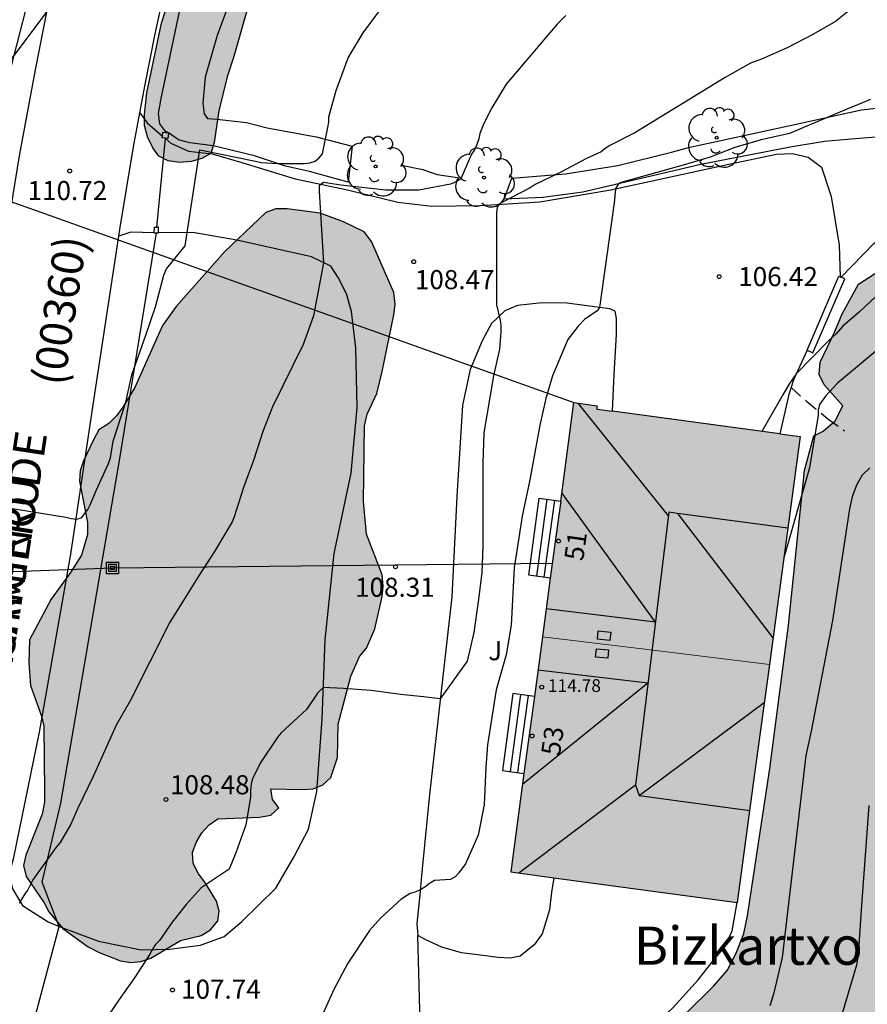
# Model space of a CAD drawing. Units: millimetres. Extents: x 579944 to 580295, y 4794040 to 4794290.
# Drawn here: x 579964 to 579998, y 4794127 to 4794165 of the extents above; entities that cross this region are included whole.
import ezdxf
from ezdxf.enums import TextEntityAlignment as Align

# ---------------------------------------------------------------- set-up
doc = ezdxf.new("R2010")
doc.units = ezdxf.units.MM
doc.linetypes.add('TRAZOS_NORMALES', pattern=[0.75, 0.5, -0.25])
for name, color, linetype in [('020104', 34, 'Continuous'), ('020204', 9, 'Continuous'), ('020308', 9, 'Continuous'), ('060108', 9, 'Continuous'), ('060117', 9, 'Continuous'), ('060128', 7, 'TRAZOS_NORMALES'), ('060134', 9, 'Continuous'), ('060141', 9, 'Continuous'), ('070104', 3, 'Continuous'), ('070105', 6, 'Continuous'), ('070106', 6, 'Continuous'), ('070108', 9, 'VALLA'), ('070110', 9, 'Continuous'), ('080106', 1, 'Continuous'), ('080109', 9, 'Continuous'), ('080110', 9, 'Continuous'), ('080201', 9, 'Continuous'), ('080202', 9, 'Continuous'), ('080302', 9, 'Continuous'), ('080303', 9, 'Continuous'), ('080304', 9, 'Continuous'), ('080306', 9, 'Continuous'), ('080308', 9, 'Continuous'), ('080312', 8, 'Continuous'), ('090216', 9, 'Continuous'), ('100106', 63, 'Continuous'), ('100107', 3, 'Continuous'), ('100202', 3, 'Continuous'), ('100302', 7, 'Continuous'), ('220104', 9, 'LINEA_ELECTRICA'), ('240103', 9, 'LINEA_TELEFONICA'), ('990501', 21, 'Continuous'), ('990504', 63, 'Continuous')]:
    doc.layers.add(name, color=color, linetype=linetype)
for name, color, linetype, lineweight in [('020105', 24, 'Continuous', 30), ('080111', 7, 'Continuous', 30), ('080117', 7, 'Continuous', 20)]:
    doc.layers.add(name, color=color, linetype=linetype, lineweight=lineweight)
doc.styles.add('ARIAL', font='ARIAL.TTF', dxfattribs={"height": 1})
doc.styles.add('ARIALI', font='ARIALI.TTF', dxfattribs={"height": 1})
doc.linetypes.add('LINEA_ELECTRICA', pattern='A,7.5,-0.3,["E",Standard,S=0.25,R=0,X=-0.1,Y=-0.1],-0.3', length=8.1)
doc.linetypes.add('LINEA_TELEFONICA', pattern='A,7.5,-0.3,["T",Standard,S=0.25,R=0,X=-0.1,Y=-0.1],-0.3', length=8.1)
doc.linetypes.add('VALLA', pattern='A,1,[200,DONOSTI.shx,S=0.1,R=0,X=0,Y=0],1', length=2)

# ---------------------------------------------------------------- blocks, each defined once
blk = doc.blocks.new('COTAPU')
blk.add_circle((0, 0), 0.075)
blk = doc.blocks.new('POSTEH')
for points in [[(-0.23, 0.23), (0.23, 0.23), (0.23, -0.23), (-0.23, -0.23), (-0.23, 0.23)], [(-0.145, 0.145), (0.145, 0.145), (0.145, -0.145), (-0.145, -0.145), (-0.145, 0.145)], [(-0.065, 0.065), (0.065, 0.065), (0.065, -0.065), (-0.065, -0.065), (-0.065, 0.065)]]:
    blk.add_lwpolyline(points)
blk = doc.blocks.new('ARBOL')
blk.add_circle((0, 0), 0.0587)
for centre, radius, start, end in [((0.097, 0.97), 0.21, 23.1565, 160.4665), ((-0.564, 0.381), 0.532, 92.28, 254.58), ((-0.28, 0.855), 0.3, 359.2878, 173.6078), ((0.438, 0.881), 0.24, 301.578, 139.328), ((-0.091, 0.321), 0.12, 119.14, 310.56), ((0.656, 0.288), 0.443, 319.8556, 114.7656), ((0.819, -0.249), 0.383, 235.5275, 62.0275), ((-0.556, -0.339), 0.555, 142.64, 266.54), ((-0.039, -0.384), 0.21, 189.64, 323.88), ((0.299, -0.624), 0.532, 224.67, 0.24), ((-0.301, -0.676), 0.45, 213.78, 295.32)]:
    blk.add_arc(centre, radius, start, end)
blk = doc.blocks.new('BloquePortal')
blk.add_circle((0, 0), 0.075)
at = {"flags": 5}
blk.add_attdef('INDICE', text='', height=0.75, dxfattribs=at).set_placement((0, 0), align=Align.MIDDLE_CENTER)
blk = doc.blocks.new('PUNTO')
blk.add_circle((0, 0), 0.075)

msp = doc.modelspace()

# ---------------------------------------------------------------- hatches: boundary and pattern name
at = {"layer": '990501'}
for points in [[(579994.867, 4794148.846), (579986.886, 4794149.922), (579986.895, 4794149.989), (579986.904, 4794150.057), (579986.45, 4794150.119), (579985.995, 4794150.18), (579985.376, 4794145.584), (579984.756, 4794140.989), (579989.208, 4794140.446), (579993.661, 4794139.902)], [(579993.661, 4794139.902), (579989.208, 4794140.446), (579984.756, 4794140.989), (579983.512, 4794131.76), (579992.402, 4794130.561), (579993.032, 4794135.232)]]:
    msp.add_hatch(color=256, dxfattribs=at).paths.add_polyline_path(points)
at = {"layer": '990504'}
for points in [[(579949.017, 4794101.72), (579948.813, 4794101.318), (579948.639, 4794100.022), (579948.659, 4794099.15), (579948.503, 4794097.764), (579948.153, 4794096.506), (579948.093, 4794096.086), (579947.803, 4794095.728), (579947.375, 4794095.562), (579946.975, 4794095.544), (579944.843, 4794096.326), (579944.22, 4794096.376), (579944.22, 4794061.294), (579945.032, 4794061.575), (579945.438, 4794061.627), (579945.84, 4794061.735), (579946.626, 4794062.127), (579947.72, 4794062.895), (579949.994, 4794064.497), (579951.83, 4794065.568), (579952.708, 4794066.5), (579952.982, 4794066.872), (579953.34, 4794067.208), (579954.67, 4794068.286), (579955.852, 4794068.786), (579957.118, 4794069.162), (579959.983, 4794069.5), (579961.777, 4794070.222), (579962.183, 4794070.432), (579962.871, 4794071.11), (579963.537, 4794071.688), (579964.661, 4794072.57), (579965.891, 4794073.832), (579966.909, 4794074.7), (579967.987, 4794075.5), (579968.997, 4794076.362), (579971.403, 4794077.792), (579972.447, 4794078.516), (579975.615, 4794080.434), (579977.037, 4794080.941), (579978.373, 4794081.127), (579979.717, 4794081.131), (579982.769, 4794081.477), (579986.123, 4794082.673), (579986.699, 4794083.073), (579987.549, 4794083.231), (579989.983, 4794084.179), (579991.173, 4794084.663), (579992.375, 4794085.331), (579993.557, 4794085.925), (579995.037, 4794086.769), (579996.807, 4794087.441), (579997.965, 4794088.197), (579999.311, 4794088.917), (580002.171, 4794090.813), (580004.587, 4794092.097), (580006.245, 4794092.897), (580006.971, 4794093.386), (580009.313, 4794094.514), (580010.791, 4794095.44), (580012.355, 4794096.282), (580013.187, 4794096.582), (580014.596, 4794096.668), (580015.994, 4794096.64), (580016.48, 4794096.672), (580016.934, 4794096.79), (580018.132, 4794097.33), (580018.49, 4794097.516), (580018.742, 4794097.874), (580018.81, 4794098.28), (580018.956, 4794098.748), (580019.51, 4794099.934), (580019.976, 4794101.152), (580020.208, 4794101.49), (580022.394, 4794103.162), (580023.49, 4794103.93), (580024.762, 4794104.664), (580026.054, 4794105.2), (580028.61, 4794106.024), (580029.842, 4794106.528), (580031.624, 4794107.134), (580032.718, 4794107.922), (580034.182, 4794108.815), (580035.48, 4794109.961), (580041.17, 4794113.637), (580042.828, 4794114.603), (580043.794, 4794115.047), (580046.094, 4794116.333), (580046.938, 4794116.751), (580047.316, 4794117.009), (580048.668, 4794118.675), (580048.924, 4794119.057), (580049.108, 4794119.449), (580049.23, 4794119.859), (580049.296, 4794122.031), (580049.448, 4794123.325), (580049.87, 4794124.645), (580050.202, 4794125.867), (580050.264, 4794126.279), (580050.02, 4794128.991), (580049.45, 4794131.011), (580049.068, 4794132.216), (580048.71, 4794132.966), (580048.37, 4794134.746), (580048.046, 4794135.558), (580047.838, 4794135.95), (580047.496, 4794137.226), (580047.044, 4794138.032), (580045.764, 4794139.394), (580045.053, 4794140.014), (580044.443, 4794140.656), (580043.731, 4794141.166), (580043.367, 4794141.368), (580043.025, 4794141.462), (580041.791, 4794141.718), (580040.591, 4794141.724), (580039.745, 4794141.82), (580039.309, 4794141.92), (580038.881, 4794142.108), (580038.555, 4794142.344), (580037.931, 4794142.968), (580037.681, 4794143.356), (580037.313, 4794144.114), (580036.729, 4794144.758), (580036.487, 4794145.09), (580035.607, 4794145.944), (580034.971, 4794146.49), (580034.001, 4794146.49), (580032.671, 4794146.42), (580032.007, 4794146.65), (580031.655, 4794146.9), (580031.325, 4794147.594), (580031.153, 4794148.316), (580029.879, 4794149.314), (580027.761, 4794150.758), (580025.895, 4794151.716), (580025.569, 4794151.924), (580024.321, 4794153.09), (580023.727, 4794153.594), (580023.457, 4794153.922), (580022.801, 4794154.422), (580022.142, 4794154.984), (580021.894, 4794155.318), (580021.738, 4794156.09), (580021.692, 4794156.964), (580021.53, 4794157.732), (580021.53, 4794158.086), (580021.166, 4794159.352), (580020.98, 4794159.75), (580020.478, 4794160.442), (580020.174, 4794160.718), (580019.06, 4794161.324), (580018.688, 4794161.572), (580018.466, 4794161.948), (580018.304, 4794162.366), (580018.148, 4794163.218), (580017.974, 4794163.612), (580017.718, 4794163.948), (580017.422, 4794164.222), (580017.06, 4794164.484), (580016.694, 4794164.646), (580015.832, 4794164.728), (580014.154, 4794164.722), (580013.428, 4794164.894), (580012.524, 4794165.77), (580011.814, 4794166.326), (580010.392, 4794167.206), (580010.1, 4794167.504), (580009.136, 4794169.508), (580008.87, 4794170.384), (580008.824, 4794170.84), (580008.998, 4794171.686), (580009.212, 4794173.436), (580009.096, 4794173.852), (580008.6, 4794174.522), (580008.25, 4794174.758), (580007.83, 4794174.938), (580007.41, 4794175.056), (580007.002, 4794175.112), (580006.534, 4794175.1), (580006.158, 4794174.942), (580004.4, 4794173.684), (580003.636, 4794173.304), (580003.214, 4794173.244), (580002.812, 4794173.29), (580002.356, 4794173.414), (580001.506, 4794173.722), (580001.155, 4794173.912), (579999.817, 4794174.994), (579995.843, 4794177.252), (579994.751, 4794178.002), (579991.485, 4794181.112), (579990.449, 4794181.91), (579990.085, 4794182.152), (579989.295, 4794182.332), (579988.907, 4794182.36), (579988.523, 4794182.562), (579987.811, 4794183.172), (579986.889, 4794184.212), (579986.069, 4794185.61), (579985.823, 4794185.906), (579985.211, 4794186.492), (579984.429, 4794187.502), (579984.113, 4794187.824), (579982.849, 4794188.248), (579982.409, 4794188.344), (579981.175, 4794188.418), (579979.867, 4794188.44), (579978.583, 4794188.366), (579977.313, 4794188.238), (579976.925, 4794187.958), (579976.55, 4794187.806), (579975.904, 4794187.448), (579974.938, 4794186.797), (579973.814, 4794186.227), (579973.026, 4794185.911), (579972.582, 4794185.823), (579972.16, 4794185.861), (579971.794, 4794186.093), (579971.456, 4794186.375), (579970.674, 4794186.595), (579970.254, 4794186.597), (579969.464, 4794186.439), (579969.088, 4794186.325), (579968.606, 4794185.709), (579968.324, 4794184.967), (579967.424, 4794183.655), (579967.228, 4794183.265), (579966.974, 4794182.959), (579966.7, 4794182.721), (579965.14, 4794182.307), (579964.42, 4794182.277), (579964.074, 4794182.371), (579962.796, 4794182.469), (579961.96, 4794182.477), (579961.538, 4794182.369), (579961.138, 4794182.167), (579960.722, 4794181.905), (579960.064, 4794181.307), (579959.674, 4794181.055), (579959.366, 4794180.783), (579958.648, 4794179.611), (579958.458, 4794179.259), (579958.32, 4794178.795), (579958.298, 4794178.375), (579958.218, 4794177.903), (579958.084, 4794177.467), (579958.07, 4794177.001), (579958.176, 4794176.537), (579958.75, 4794175.337), (579959.484, 4794174.199), (579960.646, 4794172.801), (579961.354, 4794172.107), (579962.568, 4794170.733), (579963.363, 4794170.177), (579963.793, 4794169.945), (579964.239, 4794169.773), (579964.711, 4794169.669), (579966.099, 4794169.631), (579966.519, 4794169.665), (579967.739, 4794170.197), (579968.153, 4794170.437), (579968.507, 4794170.709), (579969.767, 4794172.149), (579970.321, 4794173.379), (579970.447, 4794173.759), (579970.515, 4794174.121), (579970.355, 4794174.991), (579970.299, 4794177.011), (579970.475, 4794177.833), (579970.837, 4794178.677), (579971.053, 4794179.053), (579972.005, 4794179.961), (579972.333, 4794180.115), (579972.773, 4794180.115), (579973.231, 4794180.013), (579973.915, 4794179.515), (579974.687, 4794178.523), (579974.735, 4794177.527), (579974.735, 4794176.343), (579974.643, 4794175.971), (579974.001, 4794175.009), (579973.433, 4794174.057), (579973.223, 4794173.781), (579972.685, 4794172.729), (579972.189, 4794171.539), (579971.727, 4794170.295), (579971.619, 4794169.887), (579971.069, 4794168.723), (579970.587, 4794167.475), (579969.807, 4794165.071), (579969.233, 4794162.337), (579969.139, 4794161.487), (579969.151, 4794161.049), (579969.269, 4794160.603), (579969.473, 4794160.181), (579969.711, 4794159.845), (579970.075, 4794159.661), (579970.531, 4794159.607), (579970.973, 4794159.641), (579971.393, 4794159.757), (579971.743, 4794159.955), (579971.875, 4794160.383), (579972.067, 4794161.633), (579972.387, 4794162.957), (579972.651, 4794163.767), (579973.597, 4794167.089), (579973.901, 4794168.339), (579974.069, 4794168.785), (579974.667, 4794170.001), (579975.927, 4794173.463), (579976.577, 4794175.057), (579976.767, 4794175.437), (579977.035, 4794175.771), (579977.391, 4794175.983), (579977.803, 4794176.045), (579978.163, 4794176.047), (579978.533, 4794175.935), (579978.803, 4794175.723), (579979.313, 4794175.205), (579979.905, 4794174.19), (579981.4, 4794172.851), (579981.765, 4794172.668), (579982.276, 4794172.603), (579982.947, 4794172.679), (579983.772, 4794172.933), (579984.733, 4794173.482), (579985.824, 4794174.257), (579986.917, 4794174.784), (579988.312, 4794175.206), (579989.664, 4794175.202), (579990.425, 4794174.776), (579991.026, 4794174.04), (579992.056, 4794172.039), (579992.71, 4794171.442), (579993.455, 4794171.132), (579994.563, 4794170.809), (579995.354, 4794170.476), (579996.66, 4794169.56), (579997.879, 4794168.837), (579999.31, 4794167.713), (580001.196, 4794166.856), (580002.175, 4794166.262), (580003.913, 4794165.358), (580005.677, 4794164.237), (580008.58, 4794161.867), (580008.354, 4794161.086), (580008.164, 4794159.91), (580008.261, 4794159.347), (580008.474, 4794158.87), (580009.274, 4794157.507), (580009.454, 4794157.109), (580009.605, 4794156.422), (580009.641, 4794155.637), (580009.515, 4794155.02), (580009.218, 4794154.522), (580008.672, 4794153.902), (580007.97, 4794153.355), (580007.424, 4794153.127), (580006.679, 4794152.95), (580005.949, 4794152.638), (580005.64, 4794152.565), (580005.069, 4794152.522), (580004.667, 4794152.542), (580003.985, 4794152.767), (580002.899, 4794153.26), (580001.998, 4794153.793), (580001.583, 4794154.362), (580001.258, 4794155.363), (580001.174, 4794156.104), (580000.962, 4794156.427), (580000.637, 4794156.571), (580000.351, 4794156.569), (579999.149, 4794156.164), (579998.596, 4794155.757), (579997.163, 4794154.824), (579996.517, 4794153.667), (579996.229, 4794152.969), (579995.652, 4794151.766), (579995.61, 4794151.287), (579995.807, 4794150.879), (579996.548, 4794150.051), (579996.237, 4794149.461), (579995.769, 4794149.062), (579995.407, 4794148.874), (579995.04, 4794147.518), (579994.416, 4794141.445), (579993.685, 4794135.814), (579992.797, 4794130.031), (579992.656, 4794129.342), (579992.361, 4794128.566), (579992.012, 4794127.891), (579991.469, 4794127.276), (579989.3, 4794125.132), (579988.604, 4794124.299), (579985.172, 4794123.063), (579981.866, 4794123.041), (579976.919, 4794124.072), (579974.541, 4794124.754), (579973.033, 4794124.795), (579971.731, 4794124.336), (579970.981, 4794123.603), (579970.809, 4794122.898), (579970.829, 4794122.411), (579970.977, 4794122.235), (579971.404, 4794122.053), (579972.542, 4794121.754), (579973.393, 4794121.646), (579974.013, 4794121.481), (579975.34, 4794120.766), (579975.583, 4794120.397), (579975.639, 4794120.151), (579975.586, 4794120.057), (579973.212, 4794117.634), (579972.154, 4794115.755), (579971.782, 4794115.845), (579971.414, 4794115.555), (579970.087, 4794113.488), (579968.401, 4794111.866), (579967.266, 4794110.929), (579966.175, 4794110.139), (579965.198, 4794109.659), (579964.389, 4794109.366), (579963.787, 4794109.307), (579963.223, 4794109.341), (579961.597, 4794109.651), (579961.245, 4794109.905), (579960.411, 4794110.279), (579959.075, 4794110.333), (579958.103, 4794110.259), (579956.857, 4794109.879), (579956.417, 4794109.669), (579955.801, 4794109.103), (579955.503, 4794108.729), (579954.301, 4794105.803), (579953.341, 4794104.231), (579953.015, 4794103.891), (579952.665, 4794103.649), (579951.829, 4794103.487), (579950.891, 4794103.397), (579950.485, 4794103.287), (579950.099, 4794103.085), (579949.759, 4794102.795), (579949.465, 4794102.465)], [(579977.743, 4794146.298), (579977.771, 4794149.272), (579977.881, 4794149.726), (579978.255, 4794150.533), (579978.473, 4794151.403), (579978.933, 4794153.617), (579978.981, 4794154.029), (579978.929, 4794154.499), (579978.049, 4794156.507), (579977.761, 4794156.879), (579976.947, 4794157.273), (579976.033, 4794157.609), (579974.749, 4794157.777), (579974.301, 4794157.777), (579973.901, 4794157.633), (579972.297, 4794156.113), (579970.389, 4794153.95), (579969.847, 4794153.198), (579968.763, 4794150.768), (579968.297, 4794149.998), (579968.043, 4794149.654), (579967.741, 4794149.364), (579967.359, 4794149.104), (579967.141, 4794148.712), (579966.747, 4794147.9), (579966.621, 4794147.504), (579966.591, 4794147.098), (579966.907, 4794145.478), (579966.907, 4794145.006), (579966.673, 4794144.198), (579966.237, 4794143.51), (579965.489, 4794142.46), (579964.629, 4794140.868), (579964.603, 4794139.97), (579964.667, 4794139.072), (579965.105, 4794137.868), (579965.199, 4794137.48), (579965.225, 4794134.904), (579965.219, 4794134.504), (579965.131, 4794134.026), (579964.493, 4794132.424), (579964.401, 4794132.01), (579964.499, 4794131.578), (579965.205, 4794130.552), (579965.395, 4794130.192), (579965.945, 4794129.54), (579966.939, 4794128.818), (579967.364, 4794128.596), (579968.206, 4794128.274), (579968.612, 4794128.21), (579969, 4794128.244), (579969.4, 4794128.372), (579970.562, 4794129.07), (579971.368, 4794129.264), (579971.738, 4794129.494), (579972.02, 4794129.836), (579972.07, 4794130.224), (579971.974, 4794130.618), (579971.518, 4794131.36), (579971.266, 4794131.69), (579971.058, 4794132.086), (579971.026, 4794132.526), (579971.174, 4794132.914), (579971.394, 4794133.296), (579971.678, 4794133.606), (579972.016, 4794133.85), (579973.658, 4794133.914), (579974.102, 4794133.984), (579974.41, 4794134.278), (579974.17, 4794134.602), (579974.102, 4794135.026), (579975.34, 4794134.994), (579975.758, 4794135.022), (579976.144, 4794135.172), (579976.462, 4794135.462), (579976.72, 4794136.256), (579976.75, 4794137.562), (579977.236, 4794139.444), (579977.584, 4794140.21), (579977.858, 4794140.538), (579978.186, 4794141.294), (579978.47, 4794142.568), (579978.508, 4794142.98), (579978.47, 4794143.416), (579977.855, 4794145.018)]]:
    msp.add_hatch(color=256, dxfattribs=at).paths.add_polyline_path(points)

# ---------------------------------------------------------------- linework, layer by layer
at = {"layer": '020104', "flags": 128}
for points, elevation in [([(579996.971, 4794165.709), (579996.253, 4794165.141), (579995.369, 4794164.621), (579994.357, 4794164.097), (579993.356, 4794163.655), (579992.916, 4794163.493), (579991.922, 4794162.941), (579988.388, 4794160.771), (579987.408, 4794160.271), (579987.214, 4794160.145), (579987.056, 4794160.017), (579986.466, 4794159.743), (579985.508, 4794159.233), (579984.468, 4794158.735), (579984.28, 4794158.603), (579983.164, 4794158.033), (579983.049, 4794157.957), (579982.979, 4794157.848), (579982.95, 4794157.625), (579982.95, 4794154.017), (579983.098, 4794153.413), (579983.12, 4794153.201), (579983.12, 4794152.955), (579983.068, 4794152.275), (579982.832, 4794151.227), (579982.457, 4794148.989), (579982.423, 4794147.815), (579982.423, 4794144.556), (579982.377, 4794143.498), (579982.237, 4794142.354), (579982.069, 4794141.154), (579981.811, 4794140.026), (579980.75, 4794138.547), (579980.09, 4794138.637), (579979.188, 4794138.726), (579978.035, 4794138.874), (579976.955, 4794138.963), (579976.16, 4794138.993), (579975.935, 4794138.77), (579975.495, 4794138.132), (579974.501, 4794137.22), (579974.373, 4794137.056), (579973.683, 4794136.026), (579973.383, 4794135.412), (579973.331, 4794135.214), (579973.301, 4794134.956), (579973.299, 4794134.696), (579973.123, 4794133.608), (579972.733, 4794132.504), (579972.467, 4794131.87), (579971.371, 4794131.132), (579970.783, 4794130.486), (579970.227, 4794129.786), (579969.729, 4794129.064), (579969.577, 4794128.906), (579969.453, 4794128.728), (579969.349, 4794128.536), (579968.759, 4794127.6), (579968.145, 4794126.75), (579967.541, 4794125.854)], 108), ([(579985.679, 4794165.376), (579985.333, 4794165.036), (579983.329, 4794162.67), (579982.775, 4794161.752), (579982.459, 4794161.136), (579982.301, 4794160.74), (579982.259, 4794160.524), (579982.183, 4794160.306), (579982.091, 4794160.102), (579981.971, 4794159.922), (579981.559, 4794158.962), (579981.367, 4794158.842), (579981.157, 4794158.752), (579979.907, 4794158.52), (579978.619, 4794158.516), (579976.845, 4794158.708), (579976.165, 4794158.81), (579976.003, 4794158.69), (579976.003, 4794158.47), (579976.17, 4794155.669), (579975.771, 4794153.584), (579975.367, 4794152.455), (579974.163, 4794150.013), (579973.793, 4794149.043), (579973.439, 4794147.945), (579973.027, 4794146.841), (579972.661, 4794145.693), (579972.579, 4794145.501), (579971.893, 4794144.337), (579971.285, 4794143.403), (579970.121, 4794141.535), (579968.581, 4794138.477), (579968.039, 4794137.525), (579967.135, 4794135.505), (579966.525, 4794134.263), (579966.251, 4794133.639), (579965.833, 4794132.913), (579965.679, 4794132.729), (579964.761, 4794131.447), (579964.573, 4794131.059), (579964.449, 4794130.895), (579964.231, 4794130.541)], 109), ([(579997.629, 4794162.077), (579996.673, 4794161.687), (579994.455, 4794160.745), (579993.337, 4794160.485), (579992.307, 4794160.191), (579991.337, 4794159.817), (579990.28, 4794159.491), (579987.974, 4794158.857), (579987.812, 4794158.8), (579987.712, 4794158.73), (579987.63, 4794158.57), (579987.568, 4794158.017), (579986.996, 4794153.91), (579986.91, 4794153.776), (579986.407, 4794153.435), (579986.163, 4794153.177), (579985.757, 4794152.657), (579985.147, 4794151.235), (579984.897, 4794150.339), (579984.653, 4794149.287), (579984.269, 4794147.143), (579983.962, 4794145.719), (579983.648, 4794143.689), (579983.527, 4794141.442), (579983.334, 4794140.281), (579982.947, 4794138.904), (579982.609, 4794136.753), (579982.536, 4794135.859), (579982.477, 4794134.396), (579982.233, 4794133.206), (579981.745, 4794132.078), (579981.479, 4794131.722), (579981.337, 4794131.566), (579981.151, 4794131.464), (579980.527, 4794131.42), (579980.323, 4794131.306), (579980.145, 4794131.164), (579979.949, 4794131.048), (579979.757, 4794130.966), (579979.563, 4794130.916), (579979.219, 4794130.686), (579978.409, 4794129.948), (579977.975, 4794129.456), (579977.127, 4794128.174), (579976.593, 4794127.174), (579976.149, 4794126.214)], 107), ([(579998.058, 4794154.552), (579997.194, 4794153.746), (579996.546, 4794153.176), (579996.278, 4794152.872), (579995.988, 4794152.614), (579994.716, 4794151.308), (579994.431, 4794150.889), (579994.187, 4794150.489), (579993.366, 4794149.048)], 106), ([(579997.601, 4794147.615), (579997.303, 4794147.329), (579997.084, 4794146.936), (579996.916, 4794146.482), (579996.808, 4794146.007), (579996.135, 4794141.622), (579995.297, 4794137.28), (579995.09, 4794136.332), (579994.162, 4794128.4), (579993.827, 4794126.962), (579993.686, 4794126.502)], 104), ([(579997.562, 4794134.371), (579997.272, 4794130.461), (579997.146, 4794128.511), (579997.075, 4794128.1), (579996.517, 4794126.209)], 103)]:
    msp.add_lwpolyline(points, dxfattribs=dict(at, elevation=elevation))
at = {"layer": '020105', "flags": 128}
for points, elevation in [([(579962.581, 4794146.249), (579966.057, 4794145.685), (579966.267, 4794145.625), (579966.473, 4794145.601), (579966.671, 4794145.663), (579966.925, 4794145.989), (579967.019, 4794146.171), (579967.263, 4794146.759), (579967.735, 4794147.785), (579967.817, 4794148.011), (579967.917, 4794148.669), (579968.407, 4794150.199), (579968.643, 4794151.273), (579969.199, 4794152.825), (579969.573, 4794153.935), (579969.905, 4794155.181), (579970.007, 4794155.425), (579970.747, 4794156.336), (579971.322, 4794160.094), (579973.497, 4794159.66), (579973.723, 4794159.602), (579974.349, 4794159.566), (579975.415, 4794159.566), (579975.631, 4794159.582), (579975.837, 4794159.65), (579976.001, 4794159.78), (579976.127, 4794159.938), (579976.341, 4794160.972), (579976.371, 4794161.184), (579976.371, 4794161.388), (579976.669, 4794162.428), (579977.133, 4794163.706), (579977.719, 4794164.69), (579978.361, 4794165.556)], 110), ([(580005.54, 4794153.103), (580005.302, 4794153.054), (580005.048, 4794153.042), (580004.126, 4794153.068), (580003.89, 4794153.136), (580002.94, 4794153.484), (580001.984, 4794153.726), (580001.722, 4794153.726), (580000.714, 4794153.642), (579999.56, 4794153.328), (579998.586, 4794152.79), (579998.386, 4794152.66), (579996.334, 4794150.946), (579995.864, 4794150.436), (579995.626, 4794150.108), (579995.57, 4794149.886), (579995.57, 4794149.672), (579995.538, 4794149.454), (579995.236, 4794147.624), (579994.226, 4794144.09)], 105)]:
    msp.add_lwpolyline(points, dxfattribs=dict(at, elevation=elevation))
at = {"layer": '060108'}
msp.add_polyline3d([(579980.017, 4794123.886, 106.384), (579979.863, 4794129.268, 106.688)], dxfattribs=at)
at = {"layer": '060117'}
msp.add_polyline3d([(579985.067, 4794143.295, 106.962), (579984.224, 4794143.408, 106.537), (579984.632, 4794146.429, 106.537), (579985.475, 4794146.317, 106.962)], dxfattribs=at)
at = {"layer": '060128'}
msp.add_polyline3d([(579994.513, 4794150.767, 105.945), (579995.118, 4794150.237, 105.452), (579995.95, 4794149.547, 104.964), (579996.612, 4794149.075, 104.524)], dxfattribs=at)
at = {"layer": '060134'}
for points in [[(579968.961, 4794161.554, 110.763), (579969.166, 4794162.668, 110.844), (579969.554, 4794164.582, 110.9), (579970.068, 4794167.008, 110.936), (579970.934, 4794169.946, 110.918), (579971.65, 4794172.212, 110.808), (579972.94, 4794175.428, 110.538), (579975.446, 4794181.114, 110.198), (579976.316, 4794182.786, 110.026), (579979.062, 4794187.253, 109.488), (579982.546, 4794192.629, 108.788), (579987.662, 4794200.141, 107.792), (579992.13, 4794206.715, 106.79), (579995.88, 4794212.042, 105.974), (580002.108, 4794220.654, 104.694), (580007.024, 4794227.4, 103.722), (580011.624, 4794233.549, 102.836), (580019.074, 4794243.173, 101.354), (580025.298, 4794251.193, 100.076), (580030.756, 4794258.48, 98.852), (580035.618, 4794264.99, 97.778), (580038.019, 4794267.979, 97.21)], [(579963.919, 4794157.854, 110.661), (579964.246, 4794159.859, 110.762), (579964.868, 4794163.24, 110.918), (579965.486, 4794166.378, 110.95), (579966.174, 4794169.476, 110.944), (579966.75, 4794171.486, 110.894), (579967.374, 4794173.19, 110.866), (579968.6, 4794176.044, 110.728), (579969.781, 4794178.932, 110.578), (579970.86, 4794181.218, 110.423)], [(579968.142, 4794156.714, 110.541), (579968.182, 4794156.975, 110.554), (579968.716, 4794160.222, 110.666), (579968.961, 4794161.554, 110.763)], [(579968.961, 4794161.554, 110.763), (579969.254, 4794161.154, 110.538), (579969.852, 4794160.641, 110.392)], [(579969.953, 4794160.553, 110.368), (579970.172, 4794160.364, 110.314), (579970.876, 4794160.048, 110.124), (579971.804, 4794159.938, 109.912), (579972.962, 4794159.602, 109.718), (579975.062, 4794158.954, 109.232), (579977.106, 4794158.534, 108.96), (579979.082, 4794158.042, 108.602), (579980.414, 4794157.884, 108.314), (579982.326, 4794157.912, 108.104), (579984.662, 4794158.056, 107.66), (579987.438, 4794158.528, 107.072), (579992.069, 4794159.538, 106.604), (579993.937, 4794159.93, 106.58), (579994.575, 4794159.948, 106.474), (579995.187, 4794159.81, 106.402), (579995.705, 4794159.422, 106.368), (579996.091, 4794158.268, 106.35), (579996.399, 4794156.36, 106.308), (579996.445, 4794155.114, 106.322)], [(579963.83, 4794131.656, 109.195), (579964.012, 4794132.323, 109.228), (579965.028, 4794137.245, 109.52), (579966.25, 4794144.237, 109.918), (579967.208, 4794150.609, 110.238), (579968.142, 4794156.714, 110.541)], [(579965.8, 4794129.615, 108.67), (579967.335, 4794129.045, 108.372), (579969.011, 4794128.697, 108.074), (579970.121, 4794128.725, 107.974), (579971.337, 4794128.889, 107.836), (579972.271, 4794129.221, 107.716), (579972.967, 4794129.811, 107.63), (579974.297, 4794131.127, 107.562), (579975.001, 4794132.345, 107.576), (579975.573, 4794133.445, 107.66), (579975.903, 4794134.923, 107.698), (579976.113, 4794137.749, 107.812), (579976.232, 4794140.865, 108.098), (579976.584, 4794144.251, 108.214), (579977.25, 4794147.403, 108.382), (579977.488, 4794149.989, 108.528), (579977.442, 4794152.32, 108.626), (579977.272, 4794153.758, 108.728), (579977.074, 4794154.448, 108.82), (579976.748, 4794155.094, 108.906), (579976.452, 4794155.53, 109.004), (579975.698, 4794155.902, 109.148), (579972.766, 4794156.558, 109.684), (579971.044, 4794156.858, 110.02), (579969.698, 4794156.839, 110.263)], [(579969.53, 4794156.841, 110.29), (579968.61, 4794156.867, 110.43), (579968.142, 4794156.714, 110.541)], [(579987.507, 4794149.839, 106.091), (579987.575, 4794151.29, 106.358), (579987.659, 4794152.85, 106.608), (579987.659, 4794153.474, 106.69), (579987.613, 4794153.766, 106.806), (579987.399, 4794153.856, 106.896), (579986.995, 4794153.91, 107.072), (579985.728, 4794154.084, 107.45), (579984.746, 4794154.094, 107.708), (579983.778, 4794153.984, 107.906), (579983.282, 4794153.774, 108.058), (579982.76, 4794153.282, 108.132), (579982.392, 4794152.602, 108.194), (579981.926, 4794151.476, 108.198), (579981.628, 4794150.082, 108.218), (579981.395, 4794146.499, 108.232), (579981.2, 4794142.558, 108.208), (579980.33, 4794134.8, 107.728), (579980.022, 4794131.752, 107.276), (579979.94, 4794130.726, 107.006), (579979.832, 4794129.732, 106.898), (579979.863, 4794129.268, 106.688)], [(579995.14, 4794152.233, 106.098), (579994.608, 4794151.071, 105.97), (579994.428, 4794150.493, 105.922), (579994.071, 4794148.954, 106.084)], [(579963.83, 4794131.656, 109.195), (579963.96, 4794131.091, 109.112), (579964.354, 4794130.443, 109.046), (579965.362, 4794129.805, 108.772), (579965.8, 4794129.615, 108.67)], [(579985.206, 4794131.531, 106.084), (579985.118, 4794130.96, 106.192), (579985.032, 4794130.276, 106.17), (579984.75, 4794129.33, 106.154), (579984.43, 4794128.902, 106.158), (579983.88, 4794128.46, 106.168), (579983.486, 4794128.376, 106.202), (579983.004, 4794128.406, 106.23), (579982.526, 4794128.462, 106.32), (579981.576, 4794128.588, 106.376), (579980.806, 4794128.81, 106.512), (579980.184, 4794129.092, 106.648), (579979.863, 4794129.268, 106.688)]]:
    msp.add_polyline3d(points, dxfattribs=at)
at = {"layer": '060141'}
for points in [[(579984.929, 4794146.389, 106.687), (579984.521, 4794143.368, 106.687)], [(579985.227, 4794146.349, 106.837), (579984.819, 4794143.328, 106.837)], [(579983.895, 4794138.721, 106.687), (579983.488, 4794135.699, 106.687)], [(579984.193, 4794138.681, 106.837), (579983.786, 4794135.659, 106.837)]]:
    msp.add_polyline3d(points, dxfattribs=at)
at = {"layer": '070104'}
for points in [[(579979.189, 4794178.803, 110.288), (579977.959, 4794177.611, 110.346), (579976.869, 4794175.547, 110.442), (579975.495, 4794172.741, 110.506), (579974.291, 4794170.369, 110.588), (579973.133, 4794167.691, 110.538), (579971.993, 4794164.591, 110.558), (579971.519, 4794162.949, 110.52), (579971.435, 4794161.929, 110.48), (579971.491, 4794161.515, 110.414), (579971.619, 4794161.327, 110.394), (579971.977, 4794161.297, 110.386), (579973.153, 4794161.173, 110.612), (579973.961, 4794160.959, 110.51), (579975.875, 4794160.603, 110.366), (579977.289, 4794160.239, 110.192), (579977.141, 4794158.833, 110.162), (579975.617, 4794159.249, 110.316), (579974.671, 4794159.461, 110.468), (579973.465, 4794159.869, 110.602), (579971.834, 4794160.251, 110.815), (579970.921, 4794160.367, 110.817), (579970.48, 4794160.494, 110.817), (579970.085, 4794160.771, 110.817)], [(579996.476, 4794155.1, 106.322), (579997.76, 4794156.427, 106.334), (579998.58, 4794156.915, 106.282), (579999.62, 4794157.585, 106.256), (580000.474, 4794157.943, 106.204), (580001.502, 4794158.333, 106.112), (580002.374, 4794158.561, 106.092), (580003.192, 4794158.543, 106.004), (580004.106, 4794158.227, 105.94), (580004.696, 4794157.855, 105.866), (580005.278, 4794157.531, 105.792), (580005.81, 4794157.259, 105.738), (580006.358, 4794157.187, 105.736), (580006.862, 4794157.375, 105.726), (580007.236, 4794157.757, 105.728), (580007.718, 4794158.445, 105.726), (580007.976, 4794159.001, 105.81), (580008.308, 4794159.915, 105.858), (580008.51, 4794160.513, 105.882), (580008.828, 4794161.047, 105.906), (580009.22, 4794161.485, 106.028), (580009.374, 4794162.07, 106.04), (580009.089, 4794162.437, 106.051)], [(579979.233, 4794159.497, 109.514), (579980.071, 4794159.325, 109.394), (579980.629, 4794159.131, 109.214), (579981.419, 4794159.013, 108.966)]]:
    msp.add_polyline3d(points, dxfattribs=at)
at = {"layer": '070105'}
for points in [[(579995.14, 4794152.233, 106.394), (579996.386, 4794155.139, 106.426), (579996.445, 4794155.114, 106.427)], [(579995.14, 4794152.233, 106.394), (579995.37, 4794152.134, 106.397), (579996.616, 4794155.04, 106.429), (579996.476, 4794155.1, 106.427)], [(579996.445, 4794155.114, 106.427), (579996.476, 4794155.1, 106.427)], [(579984.441, 4794138.648, 106.962), (579983.598, 4794138.761, 106.537), (579983.191, 4794135.739, 106.537), (579984.033, 4794135.626, 106.962)]]:
    msp.add_polyline3d(points, dxfattribs=at)
at = {"layer": '070106'}
for points in [[(579969.953, 4794160.553, 110.277), (579969.615, 4794157.07, 110.277)], [(579964.88, 4794126.179, 108.508), (579965.8, 4794129.615, 108.67)]]:
    msp.add_polyline3d(points, dxfattribs=at)
at = {"layer": '070108'}
for points in [[(579965.8, 4794129.615, 108.67), (579965.124, 4794131.365, 109.086), (579965.86, 4794134.461, 109.37), (579968.192, 4794148.067, 110.12), (579969.614, 4794156.84, 110.277)], [(579980.017, 4794123.886, 106.384), (579981.798, 4794123.512, 106.254), (579982.656, 4794123.39, 106.216), (579983.42, 4794123.342, 106.206), (579984.018, 4794123.354, 106.188), (579985.228, 4794123.504, 106.148), (579985.954, 4794123.696, 106.128), (579987.01, 4794124.174, 106.148), (579988.156, 4794124.906, 106.16), (579989.038, 4794125.638, 106.124), (579989.882, 4794126.444, 106.134), (579990.864, 4794127.53, 106.122), (579991.656, 4794128.526, 106.126), (579992.044, 4794129.098, 106.132), (579992.202, 4794129.454, 106.132), (579992.402, 4794130.561, 106.084)]]:
    msp.add_polyline3d(points, dxfattribs=at)
at = {"layer": '070110'}
for points in [[(579969.852, 4794160.641, 110.277), (579969.867, 4794160.793, 110.277), (579970.085, 4794160.771, 110.277)], [(579970.085, 4794160.771, 110.277), (579970.062, 4794160.542, 110.277), (579969.953, 4794160.553, 110.277)], [(579969.953, 4794160.553, 110.277), (579969.844, 4794160.564, 110.277), (579969.852, 4794160.641, 110.277)], [(579969.53, 4794156.841, 110.29), (579969.531, 4794157.07, 110.29), (579969.615, 4794157.07, 110.276)], [(579969.698, 4794156.839, 110.263), (579969.699, 4794157.069, 110.263), (579969.615, 4794157.07, 110.276)], [(579969.53, 4794156.841, 110.29), (579969.614, 4794156.84, 110.276)], [(579969.614, 4794156.84, 110.276), (579969.698, 4794156.839, 110.263)]]:
    msp.add_polyline3d(points, dxfattribs=at)
at = {"layer": '080106'}
for points in [[(579987.404, 4794140.842, 115.618), (579986.916, 4794140.89, 115.457), (579986.95, 4794141.22, 115.452), (579987.438, 4794141.172, 115.613), (579987.404, 4794140.842, 115.618)], [(579986.874, 4794140.522, 115.434), (579987.354, 4794140.48, 115.61), (579987.322, 4794140.144, 115.618), (579986.842, 4794140.186, 115.442), (579986.874, 4794140.522, 115.434)]]:
    msp.add_polyline3d(points, dxfattribs=at)
at = {"layer": '080109'}
for points in [[(579989.703, 4794145.739, 116.27), (579986.164, 4794150.157, 114.907)], [(579989.19, 4794141.561, 116.261), (579985.517, 4794146.635, 114.694)], [(579989.719, 4794145.873, 116.27), (579988.405, 4794135.166, 116.248)], [(579990.051, 4794145.821, 116.08), (579989.719, 4794145.873, 116.27)], [(579994.382, 4794145.246, 116.084), (579990.051, 4794145.821, 116.08)], [(579990.051, 4794145.821, 116.08), (579993.802, 4794140.944, 114.608)], [(579988.896, 4794139.165, 116.256), (579983.975, 4794135.194, 114.704)], [(579988.557, 4794134.762, 116.136), (579993.461, 4794138.415, 114.602)], [(579988.405, 4794135.166, 116.248), (579983.83, 4794131.717, 114.872)], [(579988.405, 4794135.166, 116.248), (579988.557, 4794134.762, 116.136)], [(579988.557, 4794134.762, 116.136), (579992.889, 4794134.172, 116.076)]]:
    msp.add_polyline3d(points, dxfattribs=at)
at = {"layer": '080110'}
for points in [[(579989.19, 4794141.561, 116.261), (579984.903, 4794142.08, 116.244)], [(579988.896, 4794139.165, 116.256), (579984.58, 4794139.683, 116.127)]]:
    msp.add_polyline3d(points, dxfattribs=at)
at = {"layer": '080111'}
for points in [[(579985.475, 4794146.317, 106.084), (579985.995, 4794150.18, 106.084), (579986.45, 4794150.119, 106.084), (579986.904, 4794150.057, 106.084), (579986.895, 4794149.989, 106.084), (579986.886, 4794149.922, 106.084), (579987.507, 4794149.839, 106.084)], [(579994.071, 4794148.954, 106.084), (579987.507, 4794149.839, 106.084)], [(579994.071, 4794148.954, 106.084), (579994.867, 4794148.846, 106.084), (579993.661, 4794139.902, 106.084)], [(579985.475, 4794146.317, 106.084), (579985.376, 4794145.584, 106.084), (579985.067, 4794143.295, 106.084)], [(579985.067, 4794143.295, 106.084), (579984.756, 4794140.989, 106.084)], [(579984.756, 4794140.989, 106.084), (579984.441, 4794138.648, 106.084)], [(579993.661, 4794139.902, 106.084), (579993.032, 4794135.232, 106.084), (579992.402, 4794130.561, 106.084)], [(579984.441, 4794138.648, 106.084), (579984.033, 4794135.626, 106.084)], [(579984.033, 4794135.626, 106.084), (579983.512, 4794131.76, 106.084), (579985.206, 4794131.531, 106.084)], [(579985.206, 4794131.531, 106.084), (579992.402, 4794130.561, 106.084)]]:
    msp.add_polyline3d(points, dxfattribs=at)
at = {"layer": '080117'}
msp.add_polyline3d([(579984.756, 4794140.989, 114.642), (579989.208, 4794140.446, 114.642), (579993.661, 4794139.902, 114.642)], dxfattribs=at)
at = {"layer": '100106', "elevation": 114.332, "flags": 128}
for points in [[(579973.597, 4794167.089), (579972.651, 4794163.767), (579972.387, 4794162.957), (579972.067, 4794161.633), (579971.875, 4794160.383), (579971.743, 4794159.955), (579971.393, 4794159.757), (579970.973, 4794159.641), (579970.531, 4794159.607), (579970.075, 4794159.661), (579969.711, 4794159.845), (579969.473, 4794160.181), (579969.269, 4794160.603), (579969.151, 4794161.049), (579969.139, 4794161.487), (579969.233, 4794162.337), (579969.807, 4794165.071), (579970.587, 4794167.475)], [(579989.3, 4794125.132), (579991.469, 4794127.276), (579992.012, 4794127.891), (579992.361, 4794128.566), (579992.656, 4794129.342), (579992.797, 4794130.031), (579993.685, 4794135.814), (579994.416, 4794141.445), (579995.04, 4794147.518), (579995.407, 4794148.874), (579995.769, 4794149.062), (579996.237, 4794149.461), (579996.548, 4794150.051), (579995.807, 4794150.879), (579995.61, 4794151.287), (579995.652, 4794151.766), (579996.229, 4794152.969), (579996.517, 4794153.667), (579997.163, 4794154.824), (579998.596, 4794155.757)]]:
    msp.add_lwpolyline(points, dxfattribs=at)
at = {"layer": '100106', "elevation": 109.367, "flags": 128}
msp.add_lwpolyline([(579977.743, 4794146.298), (579977.771, 4794149.272), (579977.881, 4794149.726), (579978.255, 4794150.533), (579978.473, 4794151.403), (579978.933, 4794153.617), (579978.981, 4794154.029), (579978.929, 4794154.499), (579978.049, 4794156.507), (579977.761, 4794156.879), (579976.947, 4794157.273), (579976.033, 4794157.609), (579974.749, 4794157.777), (579974.301, 4794157.777), (579973.901, 4794157.633), (579972.297, 4794156.113), (579970.389, 4794153.95), (579969.847, 4794153.198), (579968.763, 4794150.768), (579968.297, 4794149.998), (579968.043, 4794149.654), (579967.741, 4794149.364), (579967.359, 4794149.104), (579967.141, 4794148.712), (579966.747, 4794147.9), (579966.621, 4794147.504), (579966.591, 4794147.098), (579966.907, 4794145.478), (579966.907, 4794145.006), (579966.673, 4794144.198), (579966.237, 4794143.51), (579965.489, 4794142.46), (579964.629, 4794140.868), (579964.603, 4794139.97), (579964.667, 4794139.072), (579965.105, 4794137.868), (579965.199, 4794137.48), (579965.225, 4794134.904), (579965.219, 4794134.504), (579965.131, 4794134.026), (579964.493, 4794132.424), (579964.401, 4794132.01), (579964.499, 4794131.578), (579965.205, 4794130.552), (579965.395, 4794130.192), (579965.945, 4794129.54), (579966.939, 4794128.818), (579967.364, 4794128.596), (579968.206, 4794128.274), (579968.612, 4794128.21), (579969, 4794128.244), (579969.4, 4794128.372), (579970.562, 4794129.07), (579971.368, 4794129.264), (579971.738, 4794129.494), (579972.02, 4794129.836), (579972.07, 4794130.224), (579971.974, 4794130.618), (579971.518, 4794131.36), (579971.266, 4794131.69), (579971.058, 4794132.086), (579971.026, 4794132.526), (579971.174, 4794132.914), (579971.394, 4794133.296), (579971.678, 4794133.606), (579972.016, 4794133.85), (579973.658, 4794133.914), (579974.102, 4794133.984), (579974.41, 4794134.278), (579974.17, 4794134.602), (579974.102, 4794135.026), (579975.34, 4794134.994), (579975.758, 4794135.022), (579976.144, 4794135.172), (579976.462, 4794135.462), (579976.72, 4794136.256), (579976.75, 4794137.562), (579977.236, 4794139.444), (579977.584, 4794140.21), (579977.858, 4794140.538), (579978.186, 4794141.294), (579978.47, 4794142.568), (579978.508, 4794142.98), (579978.47, 4794143.416), (579977.855, 4794145.018)], close=True, dxfattribs=at)
at = {"layer": '100107'}
for points in [[(579978.112, 4794181.054, 110.333), (579975.964, 4794178.501, 110.903), (579974.157, 4794174.761, 110.902), (579972.191, 4794170.71, 110.897), (579971.213, 4794168.506, 110.894), (579970.527, 4794165.649, 110.905), (579969.8, 4794162.181, 110.817), (579969.675, 4794161.523, 110.817), (579969.74, 4794161.121, 110.818), (579969.928, 4794160.86, 110.817), (579970.085, 4794160.771, 110.817)], [(579998.162, 4794160.623, 107.316), (579997.022, 4794160.525, 107.336), (579995.824, 4794160.425, 107.328), (579994.48, 4794160.203, 107.326), (579990.974, 4794159.521, 107.322), (579986.339, 4794158.439, 108.318), (579984.779, 4794158.233, 108.552), (579983.259, 4794158.159, 108.832), (579983.555, 4794158.987, 108.828), (579985.659, 4794159.155, 108.4), (579987.715, 4794159.483, 108.034), (579989.825, 4794160.005, 107.62), (579990.489, 4794160.189, 107.29), (579994.718, 4794161.103, 107.332), (579997.272, 4794161.667, 107.408), (579999.462, 4794161.915, 107.352)]]:
    msp.add_polyline3d(points, dxfattribs=at)
at = {"layer": '220104'}
for points in [[(580046.797, 4794290.272, 94.067), (580043.455, 4794285.186, 94.904), (580028.057, 4794264.405, 99.66), (580011.643, 4794242.92, 103.366), (579995.633, 4794221.957, 106.514), (579982.033, 4794202.664, 108.814), (579968.745, 4794182.167, 110.498), (579961.7, 4794154.852, 111.204), (579956.7, 4794129.925, 109.872), (579944.221, 4794113.816, 107.859)], [(579944.221, 4794142.82, 110.938), (579967.89, 4794143.692, 109.482), (579985.145, 4794143.871, 106.108)]]:
    msp.add_polyline3d(points, dxfattribs=at)
at = {"layer": '240103'}
for points in [[(580025.282, 4794241.802, 101.258), (579996.634, 4794208.035, 107.418), (579983.57, 4794189.884, 109.786), (579960.586, 4794159.246, 111.402), (579952.682, 4794123.015, 109.626)], [(579960.586, 4794159.246, 111.402), (579985.995, 4794150.18, 106.084)]]:
    msp.add_polyline3d(points, dxfattribs=at)

# ---------------------------------------------------------------- block references
at = {"layer": '020204', "rotation": 359.9987685839998}
for p in [(579966.211, 4794159.269, 110.72), (579979.707, 4794155.708, 108.472), (579991.69, 4794155.124, 106.416), (579978.994, 4794143.733, 108.312), (579969.987, 4794134.605, 108.48), (579970.246, 4794127.127, 107.739)]:
    msp.add_blockref('COTAPU', p, dxfattribs=at)
at = {"layer": '080201', "rotation": 359.9987685839998}
msp.add_blockref('PUNTO', (579984.729, 4794139.01, 114.779), dxfattribs=at)
at = {"layer": '080202', "rotation": 359.9987685839998}
for p in [(579985.386, 4794144.745), (579984.355, 4794137.097)]:
    msp.add_blockref('BloquePortal', p, dxfattribs=at)
at = {"layer": '090216', "rotation": 359.9987685839998}
msp.add_blockref('POSTEH', (579967.89, 4794143.692, 109.485), dxfattribs=at)
at = {"layer": '100202', "rotation": 359.9987685839998}
for p in [(579991.6, 4794160.571, 107.299), (579978.211, 4794159.447, 109.593), (579982.463, 4794159.011, 108.907)]:
    msp.add_blockref('ARBOL', p, dxfattribs=at)

# ---------------------------------------------------------------- texts
at = {"layer": '020308', "style": 'ARIAL'}
for s, p in [('110.72', (579964.557, 4794158.125, 110.717)), ('108.47', (579979.754, 4794154.63, 108.469)), ('106.42', (579992.44, 4794154.749, 106.413)), ('108.31', (579977.408, 4794142.557, 108.309)), ('108.48', (579970.145, 4794134.806, 108.477)), ('107.74', (579970.58, 4794126.783, 107.736))]:
    msp.add_text(s, height=0.75, rotation=359.9988, dxfattribs=at).set_placement(p)
at = {"layer": '080302', "style": 'ARIAL'}
msp.add_text('(00360)', height=1.25, rotation=81.0011, dxfattribs=at).set_placement((579965.98, 4794150.797))
at = {"layer": '080303', "style": 'ARIAL'}
msp.add_text('114.78', height=0.5, rotation=359.9988, dxfattribs=at).set_placement((579984.971, 4794138.823, 114.776))
at = {"layer": '080304', "style": 'ARIALI'}
msp.add_text('Bizkartxo', height=1.5, rotation=359.9988, dxfattribs=at).set_placement((579988.342, 4794128.116))
at = {"layer": '080306', "style": 'ARIALI'}
msp.add_text('AINGERU', height=1.25, rotation=81.3908, dxfattribs=at).set_placement((579963.975, 4794139.981))
at = {"layer": '080308', "style": 'ARIALI'}
for s, p in [('51', (579986.35, 4794143.938)), ('53', (579985.44, 4794136.288))]:
    msp.add_text(s, height=0.75, rotation=81.7988, dxfattribs=at).set_placement(p)
at = {"layer": '080312', "style": 'ARIALI'}
msp.add_text('CAMINO DE', height=1.25, rotation=81.3908, dxfattribs=at).set_placement((579963.975, 4794139.981))
at = {"layer": '100302', "style": 'ARIAL'}
msp.add_text('J', height=0.75, rotation=359.9988, dxfattribs=at).set_placement((579982.63, 4794140.068))

doc.saveas('drawing.dxf')
